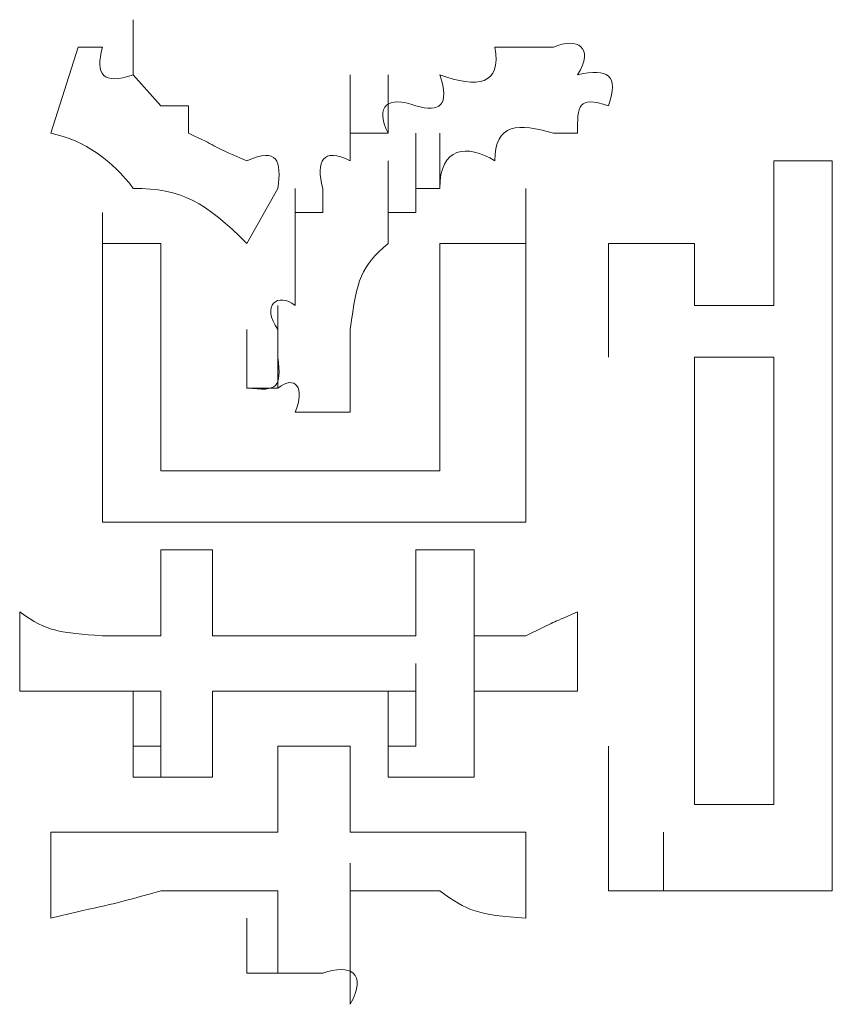
# Model space of a CAD drawing. Units: inches. Extents: x -469 to 2589, y -1198 to 617.
# Drawn here: x 7 to 10, y -501 to -498 of the extents above; entities that cross this region are included whole.
import ezdxf

# ---------------------------------------------------------------- set-up
doc = ezdxf.new("R2010")
doc.units = ezdxf.units.IN
doc.header["$MEASUREMENT"] = 0
doc.layers.add('图层 1', color=7, linetype='Continuous')

msp = doc.modelspace()

# ---------------------------------------------------------------- linework, layer by layer
at = {"layer": '图层 1', "lineweight": 0}
for points in [[(7.4759, -498.0553), (7.4759, -497.864)], [(7.189, -498.2585), (7.2846, -497.9596)], [(7.2846, -497.9596), (7.3683, -497.9596)], [(7.4759, -498.0553), (7.5715, -498.1628)], [(8.229, -498.2585), (8.229, -498.0553)], [(8.229, -498.2585), (8.229, -498.0553)], [(8.3604, -498.2585), (8.3604, -498.0553)], [(8.3604, -498.2585), (8.3604, -498.0553)], [(8.3604, -498.2585), (8.3604, -498.0553)], [(8.3604, -498.2585), (8.3604, -498.0553)], [(8.3604, -498.2585), (8.3604, -498.0553)], [(8.3604, -498.2585), (8.3604, -498.0553)], [(8.3604, -498.2585), (8.3604, -498.0553)], [(8.3604, -498.2585), (8.3604, -498.0553)], [(7.5715, -498.1628), (7.6671, -498.1628)], [(7.6671, -498.1628), (7.6671, -498.2585)], [(8.229, -498.2585), (8.229, -498.3541)], [(8.229, -498.2585), (8.3604, -498.2585)], [(8.4561, -498.4497), (8.4561, -498.2585)], [(8.4561, -498.4497), (8.4561, -498.2585)], [(8.4561, -498.4497), (8.4561, -498.2585)], [(8.4561, -498.4497), (8.4561, -498.2585)], [(8.4561, -498.4497), (8.4561, -498.2585)], [(8.4561, -498.4497), (8.4561, -498.2585)], [(8.4561, -498.4497), (8.4561, -498.2585)], [(8.4561, -498.4497), (8.4561, -498.2585)], [(8.4561, -498.4497), (8.4561, -498.2585)], [(8.4561, -498.4497), (8.4561, -498.2585)], [(8.4561, -498.4497), (8.4561, -498.2585)], [(8.5397, -498.4497), (8.5397, -498.2585)], [(8.5397, -498.4497), (8.5397, -498.2585)], [(8.5397, -498.4497), (8.5397, -498.2585)], [(8.5397, -498.4497), (8.5397, -498.2585)], [(8.5397, -498.4497), (8.5397, -498.2585)], [(8.5397, -498.4497), (8.5397, -498.2585)], [(9.0179, -498.2585), (8.9342, -498.2585)], [(8.3604, -498.5334), (8.3604, -498.3541)], [(8.3604, -498.5334), (8.3604, -498.3541)], [(8.3604, -498.5334), (8.3604, -498.3541)], [(8.3604, -498.5334), (8.3604, -498.3541)], [(8.3604, -498.5334), (8.3604, -498.3541)], [(8.3604, -498.5334), (8.3604, -498.3541)], [(8.3604, -498.5334), (8.3604, -498.3541)], [(8.3604, -498.5334), (8.3604, -498.3541)], [(8.3604, -498.5334), (8.3604, -498.3541)], [(8.3604, -498.5334), (8.3604, -498.3541)], [(8.3604, -498.5334), (8.3604, -498.3541)], [(8.3604, -498.5334), (8.3604, -498.3541)], [(8.3604, -498.5334), (8.3604, -498.3541)], [(8.3604, -498.5334), (8.3604, -498.3541)], [(8.4561, -498.5334), (8.4561, -498.3541)], [(8.4561, -498.5334), (8.4561, -498.3541)], [(8.4561, -498.5334), (8.4561, -498.3541)], [(8.4561, -498.5334), (8.4561, -498.3541)], [(8.4561, -498.5334), (8.4561, -498.3541)], [(8.4561, -498.5334), (8.4561, -498.3541)], [(9.6992, -498.3541), (9.9024, -498.3541)], [(9.6992, -498.3541), (9.6992, -498.8562)], [(9.9024, -498.3541), (9.9024, -498.4497)], [(7.8703, -498.641), (7.9779, -498.4497)], [(8.0377, -498.641), (8.0377, -498.4497)], [(8.1333, -498.4497), (8.1333, -498.5334)], [(8.3604, -498.641), (8.3604, -498.4497)], [(8.3604, -498.641), (8.3604, -498.4497)], [(8.3604, -498.641), (8.3604, -498.4497)], [(8.3604, -498.641), (8.3604, -498.4497)], [(8.3604, -498.641), (8.3604, -498.4497)], [(8.3604, -498.641), (8.3604, -498.4497)], [(8.3604, -498.641), (8.3604, -498.4497)], [(8.3604, -498.641), (8.3604, -498.4497)], [(8.3604, -498.641), (8.3604, -498.4497)], [(8.3604, -498.641), (8.3604, -498.4497)], [(8.3604, -498.641), (8.3604, -498.4497)], [(8.3604, -498.641), (8.3604, -498.4497)], [(8.3604, -498.641), (8.3604, -498.4497)], [(8.3604, -498.641), (8.3604, -498.4497)], [(8.3604, -498.641), (8.3604, -498.4497)], [(8.5397, -498.4497), (8.4561, -498.4497)], [(8.4561, -498.4497), (8.4561, -498.5334)], [(8.8386, -498.641), (8.8386, -498.4497)], [(9.9024, -498.4497), (9.9024, -498.5334)], [(7.3683, -498.7486), (7.3683, -498.5334)], [(8.0377, -498.5334), (8.0377, -498.641)], [(8.1333, -498.5334), (8.0377, -498.5334)], [(8.4561, -498.5334), (8.3604, -498.5334)], [(8.3604, -498.5334), (8.3604, -498.641)], [(9.9024, -498.5334), (9.9024, -498.641)], [(7.3683, -498.7486), (7.3683, -498.641)], [(7.3683, -498.641), (7.5715, -498.641)], [(7.5715, -498.641), (7.5715, -499.4299)], [(8.0377, -498.641), (8.0377, -498.7486)], [(8.5397, -498.641), (8.5397, -499.4299)], [(8.5397, -498.641), (8.8386, -498.641)], [(8.8386, -498.641), (8.8386, -498.7486)], [(9.1255, -498.641), (9.4243, -498.641)], [(9.4243, -498.641), (9.4243, -498.8562)], [(9.9024, -498.641), (9.9024, -498.7486)], [(7.3683, -498.8562), (7.3683, -498.7486)], [(8.0377, -498.7486), (8.0377, -498.8562)], [(8.8386, -498.7486), (8.8386, -498.8562)], [(9.9024, -498.7486), (9.9024, -500.5894)], [(7.3683, -498.9398), (7.3683, -498.8562)], [(7.9779, -499.0355), (7.9779, -498.8562)], [(7.9779, -499.0355), (7.9779, -498.8562)], [(7.9779, -499.0355), (7.9779, -498.8562)], [(7.9779, -499.0355), (7.9779, -498.8562)], [(7.9779, -499.0355), (7.9779, -498.8562)], [(7.9779, -499.0355), (7.9779, -498.8562)], [(7.9779, -499.0355), (7.9779, -498.8562)], [(7.9779, -499.0355), (7.9779, -498.8562)], [(7.9779, -499.0355), (7.9779, -498.8562)], [(7.9779, -499.0355), (7.9779, -498.8562)], [(7.9779, -499.0355), (7.9779, -498.8562)], [(7.9779, -499.0355), (7.9779, -498.8562)], [(7.9779, -499.0355), (7.9779, -498.8562)], [(7.9779, -499.0355), (7.9779, -498.8562)], [(7.9779, -499.0355), (7.9779, -498.8562)], [(7.9779, -499.0355), (7.9779, -498.8562)], [(7.9779, -499.0355), (7.9779, -498.8562)], [(7.9779, -499.0355), (7.9779, -498.8562)], [(7.9779, -499.0355), (7.9779, -498.8562)], [(7.9779, -499.0355), (7.9779, -498.8562)], [(7.9779, -499.0355), (7.9779, -498.8562)], [(7.9779, -499.0355), (7.9779, -498.8562)], [(8.8386, -498.8562), (8.8386, -498.9398)], [(9.4243, -498.8562), (9.6992, -498.8562)], [(7.3683, -498.9398), (7.3683, -499.3223)], [(7.8703, -499.143), (7.8703, -498.9398)], [(7.8703, -499.143), (7.8703, -498.9398)], [(7.8703, -499.143), (7.8703, -498.9398)], [(7.8703, -499.143), (7.8703, -498.9398)], [(7.8703, -499.143), (7.8703, -498.9398)], [(7.8703, -499.143), (7.8703, -498.9398)], [(7.8703, -499.143), (7.8703, -498.9398)], [(7.8703, -499.143), (7.8703, -498.9398)], [(7.8703, -499.143), (7.8703, -498.9398)], [(7.8703, -499.143), (7.8703, -498.9398)], [(7.8703, -499.143), (7.8703, -498.9398)], [(7.8703, -499.143), (7.8703, -498.9398)], [(7.8703, -499.143), (7.8703, -498.9398)], [(7.8703, -499.143), (7.8703, -498.9398)], [(7.8703, -499.143), (7.8703, -498.9398)], [(7.8703, -499.143), (7.8703, -498.9398)], [(7.8703, -499.143), (7.8703, -498.9398)], [(7.8703, -499.143), (7.8703, -498.9398)], [(7.8703, -499.143), (7.8703, -498.9398)], [(7.8703, -499.143), (7.8703, -498.9398)], [(7.8703, -499.143), (7.8703, -498.9398)], [(7.8703, -499.143), (7.8703, -498.9398)], [(7.8703, -499.143), (7.8703, -498.9398)], [(7.8703, -499.143), (7.8703, -498.9398)], [(7.8703, -499.143), (7.8703, -498.9398)], [(7.8703, -499.143), (7.8703, -498.9398)], [(7.8703, -499.143), (7.8703, -498.9398)], [(7.8703, -499.143), (7.8703, -498.9398)], [(7.8703, -499.143), (7.8703, -498.9398)], [(7.8703, -499.143), (7.8703, -498.9398)], [(7.8703, -499.143), (7.8703, -498.9398)], [(7.8703, -499.143), (7.8703, -498.9398)], [(7.8703, -499.143), (7.8703, -498.9398)], [(7.8703, -499.143), (7.8703, -498.9398)], [(7.8703, -499.143), (7.8703, -498.9398)], [(7.8703, -499.143), (7.8703, -498.9398)], [(7.8703, -499.143), (7.8703, -498.9398)], [(7.8703, -499.143), (7.8703, -498.9398)], [(7.8703, -499.143), (7.8703, -498.9398)], [(7.8703, -499.143), (7.8703, -498.9398)], [(7.8703, -499.143), (7.8703, -498.9398)], [(7.8703, -499.143), (7.8703, -498.9398)], [(7.8703, -499.143), (7.8703, -498.9398)], [(7.8703, -499.143), (7.8703, -498.9398)], [(7.8703, -499.143), (7.8703, -498.9398)], [(7.8703, -499.143), (7.8703, -498.9398)], [(7.8703, -499.143), (7.8703, -498.9398)], [(7.8703, -499.143), (7.8703, -498.9398)], [(7.8703, -499.143), (7.8703, -498.9398)], [(7.8703, -499.143), (7.8703, -498.9398)], [(7.8703, -499.143), (7.8703, -498.9398)], [(7.8703, -499.143), (7.8703, -498.9398)], [(7.8703, -499.143), (7.8703, -498.9398)], [(7.8703, -499.143), (7.8703, -498.9398)], [(7.8703, -499.143), (7.8703, -498.9398)], [(7.8703, -499.143), (7.8703, -498.9398)], [(7.8703, -499.143), (7.8703, -498.9398)], [(7.8703, -499.143), (7.8703, -498.9398)], [(7.8703, -499.143), (7.8703, -498.9398)], [(7.8703, -499.143), (7.8703, -498.9398)], [(7.8703, -499.143), (7.8703, -498.9398)], [(7.8703, -499.143), (7.8703, -498.9398)], [(7.8703, -499.143), (7.8703, -498.9398)], [(7.8703, -499.143), (7.8703, -498.9398)], [(7.8703, -499.143), (7.8703, -498.9398)], [(7.8703, -499.143), (7.8703, -498.9398)], [(7.8703, -499.143), (7.8703, -498.9398)], [(7.8703, -499.143), (7.8703, -498.9398)], [(7.8703, -499.143), (7.8703, -498.9398)], [(7.8703, -499.143), (7.8703, -498.9398)], [(7.8703, -499.143), (7.8703, -498.9398)], [(7.8703, -499.143), (7.8703, -498.9398)], [(7.8703, -499.143), (7.8703, -498.9398)], [(7.8703, -499.143), (7.8703, -498.9398)], [(7.8703, -499.143), (7.8703, -498.9398)], [(7.8703, -499.143), (7.8703, -498.9398)], [(7.8703, -499.143), (7.8703, -498.9398)], [(7.8703, -499.143), (7.8703, -498.9398)], [(7.8703, -499.143), (7.8703, -498.9398)], [(7.8703, -499.143), (7.8703, -498.9398)], [(7.8703, -499.143), (7.8703, -498.9398)], [(7.8703, -499.143), (7.8703, -498.9398)], [(7.8703, -499.143), (7.8703, -498.9398)], [(7.8703, -499.143), (7.8703, -498.9398)], [(7.8703, -499.143), (7.8703, -498.9398)], [(7.8703, -499.143), (7.8703, -498.9398)], [(7.8703, -499.143), (7.8703, -498.9398)], [(7.8703, -499.143), (7.8703, -498.9398)], [(7.8703, -499.143), (7.8703, -498.9398)], [(7.8703, -499.143), (7.8703, -498.9398)], [(7.8703, -499.143), (7.8703, -498.9398)], [(7.8703, -499.143), (7.8703, -498.9398)], [(7.9779, -499.143), (7.9779, -498.9398)], [(7.9779, -499.0355), (7.9779, -498.9398)], [(7.9779, -499.143), (7.9779, -498.9398)], [(7.9779, -499.143), (7.9779, -498.9398)], [(7.9779, -499.143), (7.9779, -498.9398)], [(8.8386, -498.9398), (8.8386, -499.3223)], [(9.6992, -499.0355), (9.4243, -499.0355)], [(9.4243, -499.0355), (9.4243, -500.5894)], [(9.6992, -500.5894), (9.6992, -499.0355)], [(7.9779, -499.143), (7.8703, -499.143)], [(8.1333, -499.2267), (8.0377, -499.2267)], [(8.229, -499.2267), (8.1333, -499.2267)], [(7.5715, -499.4299), (8.5397, -499.4299)], [(7.3683, -499.6092), (7.3683, -499.5375)], [(8.8386, -499.5375), (8.8386, -499.6092)], [(7.4759, -499.6092), (7.3683, -499.6092)], [(7.7508, -499.6092), (7.6671, -499.6092)], [(8.0377, -499.6092), (7.9779, -499.6092)], [(8.3604, -499.6092), (8.229, -499.6092)], [(8.6593, -499.6092), (8.5397, -499.6092)], [(7.5715, -499.7049), (7.5715, -500.0037)], [(7.5715, -499.7049), (7.7508, -499.7049)], [(7.7508, -499.7049), (7.7508, -500.0037)], [(8.4561, -499.7049), (8.4561, -500.0037)], [(8.4561, -499.7049), (8.6593, -499.7049)], [(8.6593, -499.7049), (8.6593, -500.0037)], [(7.0814, -499.92), (7.0814, -500.195)], [(9.0179, -499.92), (9.0179, -500.195)], [(7.7508, -500.0037), (8.4561, -500.0037)], [(8.6593, -500.195), (8.6593, -500.0037)], [(8.6593, -500.195), (8.6593, -500.0037)], [(8.4561, -500.2786), (8.4561, -500.0993)], [(8.4561, -500.2786), (8.4561, -500.0993)], [(8.4561, -500.2786), (8.4561, -500.0993)], [(8.4561, -500.2786), (8.4561, -500.0993)], [(8.4561, -500.2786), (8.4561, -500.0993)], [(8.4561, -500.2786), (8.4561, -500.0993)], [(8.4561, -500.2786), (8.4561, -500.0993)], [(8.4561, -500.2786), (8.4561, -500.0993)], [(8.4561, -500.2786), (8.4561, -500.0993)], [(8.4561, -500.2786), (8.4561, -500.0993)], [(8.4561, -500.2786), (8.4561, -500.0993)], [(8.4561, -500.2786), (8.4561, -500.0993)], [(8.4561, -500.2786), (8.4561, -500.0993)], [(8.4561, -500.2786), (8.4561, -500.0993)], [(8.4561, -500.2786), (8.4561, -500.0993)], [(8.4561, -500.2786), (8.4561, -500.0993)], [(8.4561, -500.2786), (8.4561, -500.0993)], [(8.4561, -500.2786), (8.4561, -500.0993)], [(8.4561, -500.2786), (8.4561, -500.0993)], [(8.4561, -500.2786), (8.4561, -500.0993)], [(8.4561, -500.2786), (8.4561, -500.0993)], [(8.4561, -500.2786), (8.4561, -500.0993)], [(8.4561, -500.2786), (8.4561, -500.0993)], [(8.4561, -500.2786), (8.4561, -500.0993)], [(8.4561, -500.2786), (8.4561, -500.0993)], [(8.4561, -500.2786), (8.4561, -500.0993)], [(8.4561, -500.2786), (8.4561, -500.0993)], [(7.4759, -500.3862), (7.4759, -500.195)], [(7.4759, -500.3862), (7.4759, -500.195)], [(7.4759, -500.3862), (7.4759, -500.195)], [(7.4759, -500.3862), (7.4759, -500.195)], [(7.4759, -500.3862), (7.4759, -500.195)], [(7.4759, -500.3862), (7.4759, -500.195)], [(7.4759, -500.3862), (7.4759, -500.195)], [(7.4759, -500.3862), (7.4759, -500.195)], [(7.4759, -500.3862), (7.4759, -500.195)], [(7.4759, -500.3862), (7.4759, -500.195)], [(7.4759, -500.3862), (7.4759, -500.195)], [(7.4759, -500.3862), (7.4759, -500.195)], [(7.4759, -500.3862), (7.4759, -500.195)], [(7.5715, -500.3862), (7.5715, -500.195)], [(7.5715, -500.3862), (7.5715, -500.195)], [(7.5715, -500.3862), (7.5715, -500.195)], [(7.5715, -500.3862), (7.5715, -500.195)], [(7.5715, -500.3862), (7.5715, -500.195)], [(7.5715, -500.3862), (7.5715, -500.195)], [(7.5715, -500.3862), (7.5715, -500.195)], [(7.5715, -500.3862), (7.5715, -500.195)], [(7.5715, -500.3862), (7.5715, -500.195)], [(7.5715, -500.3862), (7.5715, -500.195)], [(7.5715, -500.3862), (7.5715, -500.195)], [(7.5715, -500.3862), (7.5715, -500.195)], [(7.5715, -500.3862), (7.5715, -500.195)], [(7.5715, -500.3862), (7.5715, -500.195)], [(7.5715, -500.3862), (7.5715, -500.195)], [(7.5715, -500.3862), (7.5715, -500.195)], [(7.5715, -500.3862), (7.5715, -500.195)], [(7.5715, -500.3862), (7.5715, -500.195)], [(7.5715, -500.3862), (7.5715, -500.195)], [(7.5715, -500.3862), (7.5715, -500.195)], [(7.5715, -500.3862), (7.5715, -500.195)], [(7.5715, -500.3862), (7.5715, -500.195)], [(7.5715, -500.3862), (7.5715, -500.195)], [(7.5715, -500.3862), (7.5715, -500.195)], [(7.5715, -500.3862), (7.5715, -500.195)], [(7.5715, -500.3862), (7.5715, -500.195)], [(7.5715, -500.3862), (7.5715, -500.195)], [(7.5715, -500.3862), (7.5715, -500.195)], [(7.5715, -500.3862), (7.5715, -500.195)], [(7.5715, -500.3862), (7.5715, -500.195)], [(7.5715, -500.3862), (7.5715, -500.195)], [(7.5715, -500.3862), (7.5715, -500.195)], [(7.5715, -500.3862), (7.5715, -500.195)], [(7.5715, -500.195), (7.5715, -500.3862)], [(7.7508, -500.195), (7.7508, -500.2786)], [(7.7508, -500.195), (8.4561, -500.195)], [(8.3604, -500.3862), (8.3604, -500.195)], [(8.3604, -500.3862), (8.3604, -500.195)], [(8.3604, -500.3862), (8.3604, -500.195)], [(8.3604, -500.3862), (8.3604, -500.195)], [(8.3604, -500.3862), (8.3604, -500.195)], [(8.3604, -500.3862), (8.3604, -500.195)], [(8.3604, -500.3862), (8.3604, -500.195)], [(8.3604, -500.3862), (8.3604, -500.195)], [(8.3604, -500.3862), (8.3604, -500.195)], [(8.3604, -500.3862), (8.3604, -500.195)], [(8.3604, -500.3862), (8.3604, -500.195)], [(8.3604, -500.3862), (8.3604, -500.195)], [(8.3604, -500.3862), (8.3604, -500.195)], [(8.3604, -500.3862), (8.3604, -500.195)], [(8.3604, -500.3862), (8.3604, -500.195)], [(8.3604, -500.3862), (8.3604, -500.195)], [(8.3604, -500.3862), (8.3604, -500.195)], [(8.3604, -500.3862), (8.3604, -500.195)], [(8.3604, -500.3862), (8.3604, -500.195)], [(8.3604, -500.3862), (8.3604, -500.195)], [(8.4561, -500.195), (8.4561, -500.2786)], [(8.6593, -500.195), (8.6593, -500.2786)], [(7.4759, -500.4938), (7.4759, -500.2786)], [(7.4759, -500.4938), (7.4759, -500.2786)], [(7.4759, -500.4938), (7.4759, -500.2786)], [(7.4759, -500.4938), (7.4759, -500.2786)], [(7.4759, -500.4938), (7.4759, -500.2786)], [(7.4759, -500.4938), (7.4759, -500.2786)], [(7.4759, -500.4938), (7.4759, -500.2786)], [(7.4759, -500.4938), (7.4759, -500.2786)], [(7.4759, -500.4938), (7.4759, -500.2786)], [(7.4759, -500.4938), (7.4759, -500.2786)], [(7.4759, -500.4938), (7.4759, -500.2786)], [(7.4759, -500.4938), (7.4759, -500.2786)], [(7.4759, -500.4938), (7.4759, -500.2786)], [(7.4759, -500.4938), (7.4759, -500.2786)], [(7.4759, -500.4938), (7.4759, -500.2786)], [(7.4759, -500.4938), (7.4759, -500.2786)], [(7.4759, -500.4938), (7.4759, -500.2786)], [(7.4759, -500.4938), (7.4759, -500.2786)], [(7.4759, -500.4938), (7.4759, -500.2786)], [(7.4759, -500.4938), (7.4759, -500.2786)], [(7.4759, -500.4938), (7.4759, -500.2786)], [(7.4759, -500.4938), (7.4759, -500.2786)], [(7.4759, -500.4938), (7.4759, -500.2786)], [(7.4759, -500.4938), (7.4759, -500.2786)], [(7.4759, -500.4938), (7.4759, -500.2786)], [(7.4759, -500.4938), (7.4759, -500.2786)], [(7.4759, -500.4938), (7.4759, -500.2786)], [(7.4759, -500.4938), (7.4759, -500.2786)], [(7.4759, -500.4938), (7.4759, -500.2786)], [(7.4759, -500.4938), (7.4759, -500.2786)], [(7.4759, -500.4938), (7.4759, -500.2786)], [(7.4759, -500.4938), (7.4759, -500.2786)], [(7.4759, -500.4938), (7.4759, -500.2786)], [(7.4759, -500.4938), (7.4759, -500.2786)], [(7.4759, -500.4938), (7.4759, -500.2786)], [(7.4759, -500.4938), (7.4759, -500.2786)], [(7.4759, -500.4938), (7.4759, -500.2786)], [(7.4759, -500.4938), (7.4759, -500.2786)], [(7.4759, -500.4938), (7.4759, -500.2786)], [(7.4759, -500.4938), (7.4759, -500.2786)], [(7.4759, -500.4938), (7.4759, -500.2786)], [(7.4759, -500.4938), (7.4759, -500.2786)], [(7.4759, -500.4938), (7.4759, -500.2786)], [(7.4759, -500.4938), (7.4759, -500.2786)], [(7.4759, -500.4938), (7.4759, -500.2786)], [(7.4759, -500.4938), (7.4759, -500.2786)], [(7.4759, -500.4938), (7.4759, -500.2786)], [(7.4759, -500.4938), (7.4759, -500.2786)], [(7.4759, -500.4938), (7.4759, -500.2786)], [(7.4759, -500.4938), (7.4759, -500.2786)], [(7.4759, -500.4938), (7.4759, -500.2786)], [(7.4759, -500.4938), (7.4759, -500.2786)], [(7.4759, -500.4938), (7.4759, -500.2786)], [(7.4759, -500.4938), (7.4759, -500.2786)], [(7.4759, -500.4938), (7.4759, -500.2786)], [(7.4759, -500.4938), (7.4759, -500.2786)], [(7.4759, -500.4938), (7.4759, -500.2786)], [(7.4759, -500.4938), (7.4759, -500.2786)], [(7.4759, -500.4938), (7.4759, -500.2786)], [(7.4759, -500.4938), (7.4759, -500.2786)], [(7.4759, -500.4938), (7.4759, -500.2786)], [(7.4759, -500.4938), (7.4759, -500.2786)], [(7.4759, -500.4938), (7.4759, -500.2786)], [(7.4759, -500.4938), (7.4759, -500.2786)], [(7.4759, -500.4938), (7.4759, -500.2786)], [(7.4759, -500.4938), (7.4759, -500.2786)], [(7.4759, -500.4938), (7.4759, -500.2786)], [(7.4759, -500.4938), (7.4759, -500.2786)], [(7.4759, -500.4938), (7.4759, -500.2786)], [(7.4759, -500.4938), (7.4759, -500.2786)], [(7.4759, -500.4938), (7.4759, -500.2786)], [(7.4759, -500.4938), (7.4759, -500.2786)], [(7.4759, -500.4938), (7.4759, -500.2786)], [(7.4759, -500.4938), (7.4759, -500.2786)], [(7.4759, -500.4938), (7.4759, -500.2786)], [(7.4759, -500.4938), (7.4759, -500.2786)], [(7.4759, -500.4938), (7.4759, -500.2786)], [(7.4759, -500.4938), (7.4759, -500.2786)], [(7.4759, -500.4938), (7.4759, -500.2786)], [(7.4759, -500.4938), (7.4759, -500.2786)], [(7.4759, -500.4938), (7.4759, -500.2786)], [(7.4759, -500.4938), (7.4759, -500.2786)], [(7.4759, -500.4938), (7.4759, -500.2786)], [(7.4759, -500.4938), (7.4759, -500.2786)], [(7.4759, -500.4938), (7.4759, -500.2786)], [(7.4759, -500.4938), (7.4759, -500.2786)], [(7.4759, -500.4938), (7.4759, -500.2786)], [(7.5715, -500.4938), (7.5715, -500.2786)], [(7.5715, -500.4938), (7.5715, -500.2786)], [(7.5715, -500.4938), (7.5715, -500.2786)], [(7.5715, -500.4938), (7.5715, -500.2786)], [(7.5715, -500.4938), (7.5715, -500.2786)], [(8.3604, -500.4938), (8.3604, -500.2786)], [(8.3604, -500.4938), (8.3604, -500.2786)], [(8.3604, -500.4938), (8.3604, -500.2786)], [(8.3604, -500.4938), (8.3604, -500.2786)], [(8.3604, -500.4938), (8.3604, -500.2786)], [(8.3604, -500.4938), (8.3604, -500.2786)], [(8.3604, -500.4938), (8.3604, -500.2786)], [(8.3604, -500.4938), (8.3604, -500.2786)], [(8.3604, -500.4938), (8.3604, -500.2786)], [(8.3604, -500.4938), (8.3604, -500.2786)], [(8.3604, -500.4938), (8.3604, -500.2786)], [(8.3604, -500.4938), (8.3604, -500.2786)], [(8.3604, -500.4938), (8.3604, -500.2786)], [(8.3604, -500.4938), (8.3604, -500.2786)], [(8.3604, -500.4938), (8.3604, -500.2786)], [(8.3604, -500.4938), (8.3604, -500.2786)], [(8.3604, -500.4938), (8.3604, -500.2786)], [(8.3604, -500.4938), (8.3604, -500.2786)], [(8.3604, -500.4938), (8.3604, -500.2786)], [(8.3604, -500.4938), (8.3604, -500.2786)], [(8.3604, -500.4938), (8.3604, -500.2786)], [(8.3604, -500.4938), (8.3604, -500.2786)], [(8.3604, -500.4938), (8.3604, -500.2786)], [(8.3604, -500.4938), (8.3604, -500.2786)], [(8.3604, -500.4938), (8.3604, -500.2786)], [(8.3604, -500.4938), (8.3604, -500.2786)], [(8.3604, -500.4938), (8.3604, -500.2786)], [(8.3604, -500.4938), (8.3604, -500.2786)], [(8.3604, -500.4938), (8.3604, -500.2786)], [(8.3604, -500.4938), (8.3604, -500.2786)], [(8.3604, -500.4938), (8.3604, -500.2786)], [(8.3604, -500.4938), (8.3604, -500.2786)], [(8.3604, -500.4938), (8.3604, -500.2786)], [(8.3604, -500.4938), (8.3604, -500.2786)], [(8.3604, -500.4938), (8.3604, -500.2786)], [(8.3604, -500.4938), (8.3604, -500.2786)], [(8.3604, -500.4938), (8.3604, -500.2786)], [(8.3604, -500.4938), (8.3604, -500.2786)], [(8.3604, -500.4938), (8.3604, -500.2786)], [(8.3604, -500.4938), (8.3604, -500.2786)], [(8.3604, -500.4938), (8.3604, -500.2786)], [(8.3604, -500.4938), (8.3604, -500.2786)], [(8.3604, -500.4938), (8.3604, -500.2786)], [(8.3604, -500.4938), (8.3604, -500.2786)], [(8.3604, -500.4938), (8.3604, -500.2786)], [(8.3604, -500.4938), (8.3604, -500.2786)], [(8.3604, -500.4938), (8.3604, -500.2786)], [(8.3604, -500.4938), (8.3604, -500.2786)], [(8.3604, -500.4938), (8.3604, -500.2786)], [(8.3604, -500.4938), (8.3604, -500.2786)], [(8.3604, -500.4938), (8.3604, -500.2786)], [(8.3604, -500.4938), (8.3604, -500.2786)], [(8.3604, -500.4938), (8.3604, -500.2786)], [(8.3604, -500.4938), (8.3604, -500.2786)], [(8.3604, -500.4938), (8.3604, -500.2786)], [(8.3604, -500.4938), (8.3604, -500.2786)], [(8.3604, -500.4938), (8.3604, -500.2786)], [(8.3604, -500.4938), (8.3604, -500.2786)], [(8.3604, -500.4938), (8.3604, -500.2786)], [(8.3604, -500.4938), (8.3604, -500.2786)], [(8.3604, -500.4938), (8.3604, -500.2786)], [(8.3604, -500.4938), (8.3604, -500.2786)], [(8.3604, -500.4938), (8.3604, -500.2786)], [(8.3604, -500.4938), (8.3604, -500.2786)], [(8.3604, -500.4938), (8.3604, -500.2786)], [(8.3604, -500.4938), (8.3604, -500.2786)], [(8.3604, -500.4938), (8.3604, -500.2786)], [(8.3604, -500.4938), (8.3604, -500.2786)], [(8.3604, -500.4938), (8.3604, -500.2786)], [(8.3604, -500.4938), (8.3604, -500.2786)], [(8.3604, -500.4938), (8.3604, -500.2786)], [(8.3604, -500.4938), (8.3604, -500.2786)], [(8.3604, -500.4938), (8.3604, -500.2786)], [(8.3604, -500.4938), (8.3604, -500.2786)], [(8.3604, -500.4938), (8.3604, -500.2786)], [(8.3604, -500.4938), (8.3604, -500.2786)], [(8.3604, -500.4938), (8.3604, -500.2786)], [(8.3604, -500.4938), (8.3604, -500.2786)], [(8.4561, -500.3862), (8.4561, -500.2786)], [(8.6593, -500.2786), (8.6593, -500.3862)], [(7.4759, -500.4938), (7.4759, -500.3862)], [(7.4759, -500.3862), (7.5715, -500.3862)], [(7.9779, -500.3862), (7.9779, -500.685)], [(7.9779, -500.3862), (8.229, -500.3862)], [(8.229, -500.3862), (8.229, -500.685)], [(8.3604, -500.3862), (8.4561, -500.3862)], [(8.3604, -500.4938), (8.3604, -500.3862)], [(8.6593, -500.3862), (8.6593, -500.4938)], [(9.1255, -500.5894), (9.1255, -500.3862)], [(9.9024, -500.5894), (9.9024, -500.3862)], [(7.5715, -500.4938), (7.4759, -500.4938)], [(7.6671, -500.4938), (7.5715, -500.4938)], [(7.7508, -500.4938), (7.6671, -500.4938)], [(8.6593, -500.4938), (8.5397, -500.4938)], [(9.1255, -500.685), (9.1255, -500.4938)], [(9.1255, -500.685), (9.1255, -500.5894)], [(9.4243, -500.5894), (9.6992, -500.5894)], [(9.9024, -500.5894), (9.9024, -500.685)], [(7.189, -500.685), (7.189, -500.9839)], [(8.8386, -500.685), (8.8386, -500.9839)], [(9.1255, -500.7926), (9.1255, -500.685)], [(9.3167, -500.8883), (9.3167, -500.685)], [(9.9024, -500.685), (9.9024, -500.7926)], [(8.229, -500.9839), (8.229, -500.7926)], [(9.1255, -500.8883), (9.1255, -500.7926)], [(9.9024, -500.7926), (9.9024, -500.8883)], [(7.9779, -501.0795), (7.9779, -500.8883)], [(7.9779, -501.0795), (7.9779, -500.8883)], [(7.9779, -501.0795), (7.9779, -500.8883)], [(7.9779, -501.0795), (7.9779, -500.8883)], [(7.9779, -501.0795), (7.9779, -500.8883)], [(7.9779, -501.0795), (7.9779, -500.8883)], [(7.9779, -501.0795), (7.9779, -500.8883)], [(7.9779, -501.0795), (7.9779, -500.8883)], [(7.9779, -501.0795), (7.9779, -500.8883)], [(7.9779, -501.0795), (7.9779, -500.8883)], [(7.9779, -501.0795), (7.9779, -500.8883)], [(7.9779, -501.0795), (7.9779, -500.8883)], [(7.9779, -501.0795), (7.9779, -500.8883)], [(7.9779, -501.0795), (7.9779, -500.8883)], [(7.9779, -501.0795), (7.9779, -500.8883)], [(7.9779, -501.0795), (7.9779, -500.8883)], [(7.9779, -501.0795), (7.9779, -500.8883)], [(7.9779, -501.0795), (7.9779, -500.8883)], [(7.9779, -501.0795), (7.9779, -500.8883)], [(7.9779, -501.0795), (7.9779, -500.8883)], [(7.9779, -501.0795), (7.9779, -500.8883)], [(7.9779, -501.0795), (7.9779, -500.8883)], [(7.9779, -501.0795), (7.9779, -500.8883)], [(7.9779, -501.0795), (7.9779, -500.8883)], [(7.9779, -501.0795), (7.9779, -500.8883)], [(7.9779, -501.0795), (7.9779, -500.8883)], [(7.9779, -501.0795), (7.9779, -500.8883)], [(7.9779, -501.0795), (7.9779, -500.8883)], [(7.9779, -501.0795), (7.9779, -500.8883)], [(7.9779, -500.8883), (7.9779, -501.0795)], [(8.229, -501.0795), (8.229, -500.8883)], [(8.229, -500.8883), (8.229, -500.9839)], [(9.2091, -500.8883), (9.1255, -500.8883)], [(9.3167, -500.8883), (9.2091, -500.8883)], [(9.4243, -500.8883), (9.3167, -500.8883)], [(7.8703, -501.1751), (7.8703, -500.9839)], [(7.8703, -501.1751), (7.8703, -500.9839)], [(7.8703, -501.1751), (7.8703, -500.9839)], [(7.8703, -501.1751), (7.8703, -500.9839)], [(7.8703, -501.1751), (7.8703, -500.9839)], [(7.8703, -501.1751), (7.8703, -500.9839)], [(7.8703, -501.1751), (7.8703, -500.9839)], [(7.8703, -501.1751), (7.8703, -500.9839)], [(7.8703, -501.1751), (7.8703, -500.9839)], [(7.8703, -501.1751), (7.8703, -500.9839)], [(7.8703, -501.1751), (7.8703, -500.9839)], [(7.8703, -501.1751), (7.8703, -500.9839)], [(7.8703, -501.1751), (7.8703, -500.9839)], [(7.8703, -501.1751), (7.8703, -500.9839)], [(7.8703, -501.1751), (7.8703, -500.9839)], [(7.8703, -501.1751), (7.8703, -500.9839)], [(7.8703, -501.1751), (7.8703, -500.9839)], [(7.8703, -501.1751), (7.8703, -500.9839)], [(7.8703, -501.1751), (7.8703, -500.9839)], [(7.8703, -501.1751), (7.8703, -500.9839)], [(7.8703, -501.1751), (7.8703, -500.9839)], [(7.8703, -501.1751), (7.8703, -500.9839)], [(7.8703, -501.1751), (7.8703, -500.9839)], [(7.8703, -501.1751), (7.8703, -500.9839)], [(7.8703, -501.1751), (7.8703, -500.9839)], [(7.8703, -501.1751), (7.8703, -500.9839)], [(7.8703, -501.1751), (7.8703, -500.9839)], [(7.8703, -501.1751), (7.8703, -500.9839)], [(7.8703, -501.1751), (7.8703, -500.9839)], [(7.8703, -501.1751), (7.8703, -500.9839)], [(7.8703, -501.1751), (7.8703, -500.9839)], [(7.8703, -501.1751), (7.8703, -500.9839)], [(7.8703, -501.1751), (7.8703, -500.9839)], [(7.8703, -501.1751), (7.8703, -500.9839)], [(7.8703, -501.1751), (7.8703, -500.9839)], [(7.8703, -501.1751), (7.8703, -500.9839)], [(7.8703, -501.1751), (7.8703, -500.9839)], [(7.8703, -501.1751), (7.8703, -500.9839)], [(7.8703, -501.1751), (7.8703, -500.9839)], [(7.8703, -501.1751), (7.8703, -500.9839)], [(7.8703, -501.1751), (7.8703, -500.9839)], [(7.8703, -501.1751), (7.8703, -500.9839)], [(7.8703, -501.1751), (7.8703, -500.9839)], [(7.8703, -501.1751), (7.8703, -500.9839)], [(7.8703, -501.1751), (7.8703, -500.9839)], [(7.8703, -501.1751), (7.8703, -500.9839)], [(7.8703, -501.1751), (7.8703, -500.9839)], [(7.8703, -501.1751), (7.8703, -500.9839)], [(7.8703, -501.1751), (7.8703, -500.9839)], [(7.8703, -501.1751), (7.8703, -500.9839)], [(7.8703, -501.1751), (7.8703, -500.9839)], [(7.8703, -501.1751), (7.8703, -500.9839)], [(7.8703, -501.1751), (7.8703, -500.9839)], [(7.8703, -501.1751), (7.8703, -500.9839)], [(7.8703, -501.1751), (7.8703, -500.9839)], [(7.8703, -501.1751), (7.8703, -500.9839)], [(7.8703, -501.1751), (7.8703, -500.9839)], [(7.8703, -501.1751), (7.8703, -500.9839)], [(7.8703, -501.1751), (7.8703, -500.9839)], [(7.8703, -501.1751), (7.8703, -500.9839)], [(7.8703, -501.1751), (7.8703, -500.9839)], [(7.8703, -501.1751), (7.8703, -500.9839)], [(7.8703, -501.1751), (7.8703, -500.9839)], [(7.8703, -501.1751), (7.8703, -500.9839)], [(7.8703, -501.1751), (7.8703, -500.9839)], [(7.8703, -501.1751), (7.8703, -500.9839)], [(7.8703, -501.1751), (7.8703, -500.9839)], [(7.8703, -501.1751), (7.8703, -500.9839)], [(7.8703, -501.1751), (7.8703, -500.9839)], [(7.8703, -501.1751), (7.8703, -500.9839)], [(7.8703, -501.1751), (7.8703, -500.9839)], [(7.8703, -501.1751), (7.8703, -500.9839)], [(7.9779, -501.1751), (7.9779, -500.9839)], [(7.9779, -501.1751), (7.9779, -500.9839)], [(7.9779, -501.1751), (7.9779, -500.9839)], [(7.9779, -501.1751), (7.9779, -500.9839)], [(7.9779, -501.1751), (7.9779, -500.9839)], [(7.9779, -501.1751), (7.9779, -500.9839)], [(7.9779, -501.1751), (7.9779, -500.9839)], [(7.9779, -501.1751), (7.9779, -500.9839)], [(7.9779, -501.1751), (7.9779, -500.9839)], [(7.9779, -501.1751), (7.9779, -500.9839)], [(7.9779, -501.1751), (7.9779, -500.9839)], [(7.9779, -501.1751), (7.9779, -500.9839)], [(7.9779, -501.1751), (7.9779, -500.9839)], [(7.9779, -501.1751), (7.9779, -500.9839)], [(7.9779, -501.1751), (7.9779, -500.9839)], [(7.9779, -501.1751), (7.9779, -500.9839)], [(7.9779, -501.1751), (7.9779, -500.9839)], [(7.9779, -501.1751), (7.9779, -500.9839)], [(7.9779, -501.1751), (7.9779, -500.9839)], [(7.9779, -501.1751), (7.9779, -500.9839)], [(7.9779, -501.1751), (7.9779, -500.9839)], [(7.9779, -501.1751), (7.9779, -500.9839)], [(7.9779, -501.1751), (7.9779, -500.9839)], [(7.9779, -501.1751), (7.9779, -500.9839)], [(7.9779, -501.1751), (7.9779, -500.9839)], [(7.9779, -501.1751), (7.9779, -500.9839)], [(7.9779, -501.1751), (7.9779, -500.9839)], [(7.9779, -501.1751), (7.9779, -500.9839)], [(7.9779, -501.1751), (7.9779, -500.9839)], [(7.9779, -501.1751), (7.9779, -500.9839)], [(7.9779, -501.1751), (7.9779, -500.9839)], [(7.9779, -501.1751), (7.9779, -500.9839)], [(7.9779, -501.1751), (7.9779, -500.9839)], [(7.9779, -501.1751), (7.9779, -500.9839)], [(7.9779, -501.1751), (7.9779, -500.9839)], [(7.9779, -501.1751), (7.9779, -500.9839)], [(7.9779, -501.1751), (7.9779, -500.9839)], [(7.9779, -501.1751), (7.9779, -500.9839)], [(7.9779, -501.1751), (7.9779, -500.9839)], [(7.9779, -501.1751), (7.9779, -500.9839)], [(7.9779, -501.1751), (7.9779, -500.9839)], [(7.9779, -501.1751), (7.9779, -500.9839)], [(7.9779, -501.1751), (7.9779, -500.9839)], [(7.9779, -501.1751), (7.9779, -500.9839)], [(7.9779, -501.1751), (7.9779, -500.9839)], [(8.229, -500.9839), (8.229, -501.0795)], [(7.9779, -501.1751), (7.9779, -501.0795)], [(8.229, -501.0795), (8.229, -501.1751)], [(7.9779, -501.1751), (7.8703, -501.1751)], [(7.9779, -501.1751), (7.8703, -501.1751)], [(8.0377, -501.1751), (7.9779, -501.1751)], [(8.1333, -501.1751), (8.0377, -501.1751)], [(8.229, -501.1751), (8.229, -501.2827)]]:
    msp.add_lwpolyline(points, dxfattribs=at)
for points in [[(8.9342, -497.9596), (9.0179, -497.9238), (9.0777, -497.9596), (9.0179, -498.0553)], [(7.3683, -497.9596), (7.3444, -498.0553), (7.3683, -498.0911), (7.4759, -498.0553)], [(8.731, -497.9596), (8.7549, -498.0911), (8.6712, -498.1031), (8.5397, -498.0553)], [(8.9342, -497.9596), (8.8625, -497.9596), (8.8027, -497.9596), (8.731, -497.9596)], [(9.0179, -498.0553), (9.1255, -498.0314), (9.1613, -498.0553), (9.1255, -498.1628)], [(8.5397, -498.0553), (8.5756, -498.1628), (8.5397, -498.1868), (8.4561, -498.1628)], [(8.4561, -498.1628), (8.3604, -498.127), (8.3126, -498.1628), (8.3604, -498.2585)], [(9.1255, -498.1628), (9.0179, -498.127), (9.0179, -498.1628), (9.0179, -498.2585)], [(8.9342, -498.2585), (8.8147, -498.2226), (8.731, -498.2226), (8.731, -498.3541)], [(7.189, -498.2585), (7.3085, -498.2824), (7.4042, -498.3541), (7.4759, -498.4497)], [(7.6671, -498.2585), (7.7747, -498.3063), (7.7269, -498.2943), (7.8703, -498.3541)], [(7.8703, -498.3541), (7.9779, -498.3063), (7.9899, -498.3541), (7.9779, -498.4497)], [(8.229, -498.3541), (8.1333, -498.3063), (8.1094, -498.3541), (8.1333, -498.4497)], [(8.731, -498.3541), (8.6354, -498.2943), (8.5397, -498.3063), (8.5397, -498.4497)], [(7.4759, -498.4497), (7.6432, -498.4497), (7.7269, -498.4975), (7.8703, -498.641)], [(8.3604, -498.641), (8.2648, -498.7247), (8.2529, -498.7605), (8.229, -498.9398)], [(9.1255, -498.8562), (9.1255, -498.7605), (9.1255, -498.7008), (9.1255, -498.641)], [(8.0377, -498.8562), (7.9779, -498.8083), (7.9182, -498.8562), (7.9779, -498.9398)], [(9.1255, -499.0355), (9.1255, -498.9637), (9.1255, -498.9159), (9.1255, -498.8562)], [(8.229, -498.9398), (8.229, -499.0355), (8.229, -499.143), (8.229, -499.2267)], [(7.9779, -499.0355), (7.9899, -499.143), (7.9779, -499.155), (7.8703, -499.143)], [(8.0377, -499.2267), (8.0736, -499.143), (8.0377, -499.0952), (7.9779, -499.143)], [(7.3683, -499.5375), (7.3683, -499.4658), (7.3683, -499.3941), (7.3683, -499.3223)], [(8.8386, -499.3223), (8.8386, -499.3941), (8.8386, -499.4658), (8.8386, -499.5375)], [(7.6671, -499.6092), (7.5954, -499.6092), (7.5237, -499.6092), (7.4759, -499.6092)], [(7.9779, -499.6092), (7.9062, -499.6092), (7.8345, -499.6092), (7.7508, -499.6092)], [(8.229, -499.6092), (8.1811, -499.6092), (8.1094, -499.6092), (8.0377, -499.6092)], [(8.5397, -499.6092), (8.48, -499.6092), (8.4083, -499.6092), (8.3604, -499.6092)], [(8.8386, -499.6092), (8.7669, -499.6092), (8.6951, -499.6092), (8.6593, -499.6092)], [(7.0814, -499.92), (7.177, -499.9917), (7.2249, -499.9917), (7.3683, -500.0037)], [(8.8386, -500.0037), (8.9581, -499.9439), (8.9103, -499.9678), (9.0179, -499.92)], [(7.3683, -500.0037), (7.44, -500.0037), (7.5117, -500.0037), (7.5715, -500.0037)], [(8.6593, -500.0037), (8.6951, -500.0037), (8.7669, -500.0037), (8.8386, -500.0037)], [(7.3683, -500.195), (7.2846, -500.195), (7.189, -500.195), (7.0814, -500.195)], [(7.5715, -500.195), (7.5117, -500.195), (7.44, -500.195), (7.3683, -500.195)], [(8.8386, -500.195), (8.7669, -500.195), (8.6951, -500.195), (8.6593, -500.195)], [(9.0179, -500.195), (8.9581, -500.195), (8.9103, -500.195), (8.8386, -500.195)], [(7.7508, -500.2786), (7.7508, -500.3503), (7.7508, -500.4221), (7.7508, -500.4938)], [(8.5397, -500.4938), (8.48, -500.4938), (8.4083, -500.4938), (8.3604, -500.4938)], [(7.189, -500.685), (7.3085, -500.685), (7.44, -500.685), (7.5715, -500.685)], [(7.5715, -500.685), (7.691, -500.685), (7.8345, -500.685), (7.9779, -500.685)], [(8.229, -500.685), (8.3604, -500.685), (8.4561, -500.685), (8.5397, -500.685)], [(8.5397, -500.685), (8.6593, -500.685), (8.731, -500.685), (8.8386, -500.685)], [(7.5715, -500.8883), (7.3683, -500.948), (7.3802, -500.9361), (7.189, -500.9839)], [(7.9779, -500.8883), (7.8345, -500.8883), (7.691, -500.8883), (7.5715, -500.8883)], [(8.5397, -500.8883), (8.4561, -500.8883), (8.3604, -500.8883), (8.229, -500.8883)], [(8.8386, -500.9839), (8.6712, -500.9719), (8.6354, -500.96), (8.5397, -500.8883)], [(9.4243, -500.8883), (9.508, -500.8883), (9.6036, -500.8883), (9.6992, -500.8883)], [(9.9024, -500.8883), (9.8427, -500.8883), (9.771, -500.8883), (9.6992, -500.8883)], [(8.229, -501.2827), (8.2887, -501.1751), (8.229, -501.1393), (8.1333, -501.1751)]]:
    msp.add_open_spline(points, degree=3, dxfattribs=at)

doc.saveas('drawing.dxf')
